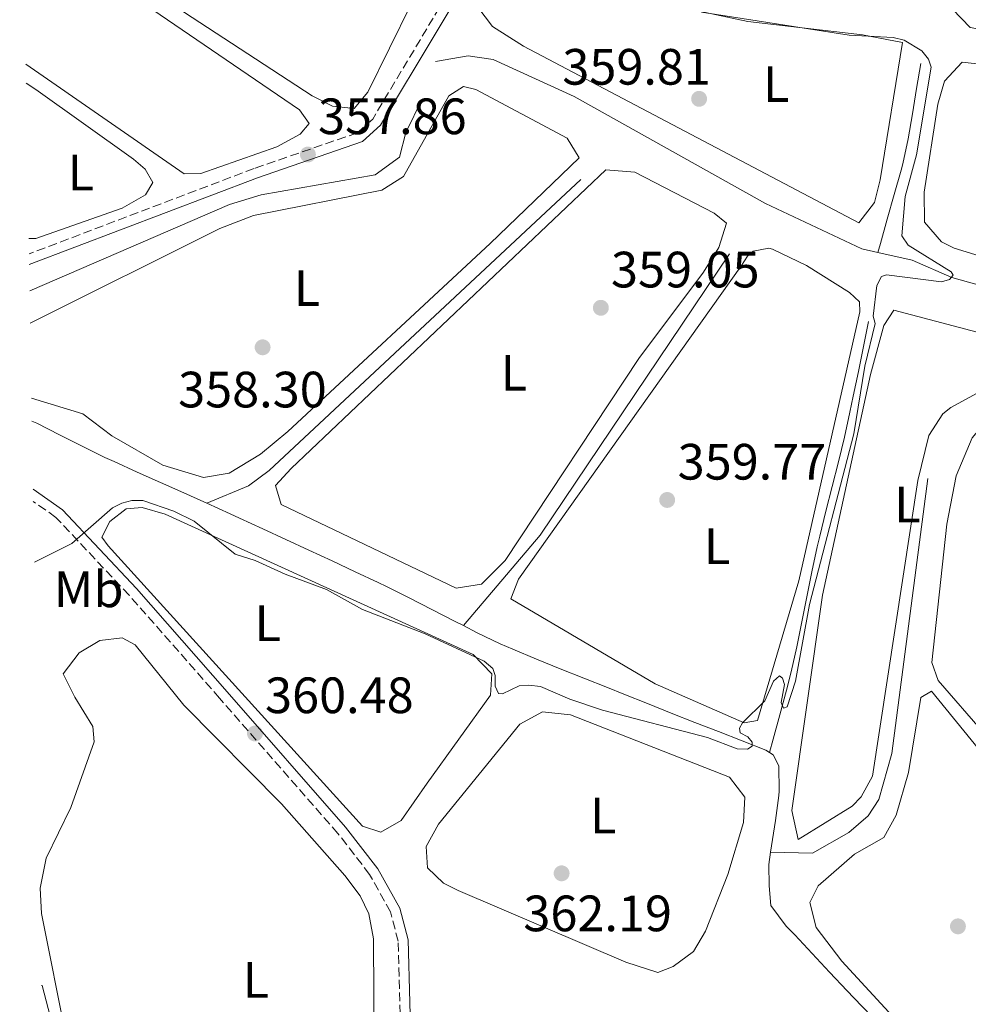
# Model space of a CAD drawing. Units: metres. Extents: x 618427 to 621895, y 4685482 to 4687853.
# Drawn here: x 618458 to 618644, y 4685727 to 4685920 of the extents above; entities that cross this region are included whole.
import ezdxf
from ezdxf.enums import TextEntityAlignment as Align

# ---------------------------------------------------------------- set-up
doc = ezdxf.new("R2010")
doc.units = ezdxf.units.M
doc.header["$MEASUREMENT"] = 0
doc.linetypes.add('DGN Style 3', pattern=[2.435890702152634, 1.739921930109024, -0.6959687720436097])
for name, color, linetype, lineweight in [('Acequia sin especificar', 4, 'Continuous', 0), ('Camino', 7, 'DGN Style 3', 0), ('Cota de punto acotado terreno', 7, 'Continuous', 0), ('Curva de nivel intermedia', 30, 'Continuous', 0), ('Etiqueta de uso rústico', 92, 'Continuous', 0), ('Línea de cambio de uso (parcela vista)', 92, 'Continuous', 0), ('Margen derecho', 7, 'Continuous', 0), ('Punto acotado terreno (símbolo)', 7, 'Continuous', 0), ('Tubería', 7, 'Continuous', 0)]:
    doc.layers.add(name, color=color, linetype=linetype, lineweight=lineweight)
doc.styles.add('Style-Arial', font='arial.ttf')

# ---------------------------------------------------------------- blocks, each defined once
blk = doc.blocks.new('5PATER')
at = {"layer": 'Punto acotado terreno (símbolo)', "linetype": 'Continuous', "lineweight": 0}
h = blk.add_hatch(color=51, dxfattribs=at)
edge = h.paths.add_edge_path()
edge.add_ellipse((0, 0), major_axis=(-0.1095731443231308, -0.1110710700762829), ratio=0.9994222409660317, start_angle=0, end_angle=360)

msp = doc.modelspace()

# ---------------------------------------------------------------- linework, layer by layer
at = {"layer": 'Acequia sin especificar', "color": 4, "linetype": 'Continuous', "lineweight": 0, "extrusion": (-0.05304116270577131, 0.04113451648326544, 0.9977447502304925), "elevation": 160297.7522009578, "flags": 128}
msp.add_lwpolyline([(-4081856.240677199, -2377411.673319655), (-4081879.522494555, -2377410.630448351), (-4081945.893187867, -2377415.099896797)], dxfattribs=at)
at = {"layer": 'Acequia sin especificar', "color": 4, "linetype": 'Continuous', "lineweight": 0}
for points in [[(618626.0700000003, 4685874.539999999, 360.0599999999977), (618622.8899999997, 4685875.26, 360), (618604, 4685884.180000001, 358.8000000000029), (618566.4500000002, 4685905.140000001, 358.3000000000029), (618550.5499999998, 4685912.430000001, 358.2100000000065), (618545.6500000004, 4685913.119999999, 357.929999999993), (618539.2400000002, 4685912, 357.929999999993)], [(618626.0700000003, 4685874.539999999, 360.0599999999977), (618626.5599999996, 4685876.289999999, 359.9199999999983), (618627.9100000003, 4685881.100000001, 359.6999999999971), (618629.2599999999, 4685885.91, 359.4700000000012), (618630.6100000005, 4685890.710000001, 359.25), (618630.9400000004, 4685891.939999999, 359.1999999999971), (618631.9900000002, 4685896.82, 359), (618632.8399999999, 4685901.76, 358.8699999999953), (618632.8399999999, 4685901.77, 358.8699999999953), (618633.6600000003, 4685906.699999999, 358.7799999999988), (618634.4699999997, 4685911.640000001, 358.679999999993)], [(618536.6600000003, 4685904.65, 357.929999999993), (618533.4699999997, 4685898.09, 357.9199999999983), (618532.2000000002, 4685893.24, 357.7400000000052), (618527.4199999999, 4685889.789999999, 357.5500000000029), (618505.0800000001, 4685885.890000001, 356.7899999999936), (618498.8099999996, 4685884, 356.570000000007), (618459.6399999997, 4685867.060000001, 355.9499999999971)], [(618494.4199999999, 4685825.359999999, 357.929999999993), (618502.5999999996, 4685828.779999999, 357.7299999999959), (618506.5999999996, 4685831.77, 357.9199999999983), (618567.79, 4685888.880000001, 357.7299999999959)], [(618701.4299999997, 4685838.710000001, 360.9600000000065), (618695.6200000001, 4685841.09, 360.9600000000065), (618676.5599999996, 4685858.51, 360.1999999999971), (618672.6600000003, 4685860.689999999, 360.1999999999971), (618640.5599999996, 4685869.66, 360.1999999999971), (618632.8300000001, 4685873.029999999, 360.1999999999971), (618626.0700000003, 4685874.539999999, 360.0599999999977)], [(618604.79, 4685776.449999999, 359.4400000000023), (618605.5, 4685779.050000001, 359.5899999999965), (618606.8200000003, 4685783.869999999, 359.5200000000041), (618608.1299999999, 4685788.699999999, 359.4400000000023), (618609.0599999996, 4685792.310000001, 359.3899999999995), (618610.1600000003, 4685797.180000001, 359.3600000000006), (618611.1699999999, 4685802.08, 359.3399999999965), (618612.1299999999, 4685806.99, 359.320000000007), (618613.1100000005, 4685811.9, 359.3000000000029), (618614.1799999997, 4685816.779999999, 359.25), (618614.6900000004, 4685818.930000001, 359.2200000000012), (618615.8899999997, 4685823.779999999, 359.1199999999953), (618617.1299999999, 4685828.619999999, 358.9900000000052), (618618.3600000005, 4685833.470000001, 358.8699999999953), (618619.5300000003, 4685838.33, 358.7599999999948), (618620.5999999996, 4685843.210000001, 358.679999999993), (618621.2400000002, 4685846.34, 358.6499999999942), (618622.2400000002, 4685851.230000001, 358.6000000000058), (618623.2400000002, 4685856.130000001, 358.5399999999936), (618624.2400000002, 4685861.029999999, 358.4900000000052)], [(618494.4199999999, 4685825.359999999, 357.929999999993), (618489.8600000005, 4685827.4, 357.7299999999959), (618485.2999999998, 4685829.430000001, 357.5), (618480.7300000006, 4685831.460000001, 357.3099999999977), (618476.1799999997, 4685833.52, 357.1699999999983), (618474.4100000003, 4685834.34, 357.1399999999995), (618469.9299999997, 4685836.529999999, 357.1100000000006), (618465.4800000006, 4685838.789999999, 357.1300000000047), (618461.0099999999, 4685841.039999999, 357.1699999999983), (618460.0800000001, 4685841.480000001, 357.1699999999983)], [(618604.9900000002, 4685756.91, 360.8999999999942), (618613.2599999999, 4685756.680000001, 360.3899999999995), (618620.3899999997, 4685760.789999999, 360.3899999999995), (618624.1900000004, 4685764.060000001, 360.3899999999995), (618626.25, 4685767.24, 360.1999999999971), (618628.8099999996, 4685776.25, 360.1999999999971), (618635.8799999999, 4685830.220000001, 360.1999999999971)], [(618544.7300000006, 4685801.350000001, 358.7200000000012), (618543, 4685802.230000001, 358.6999999999971), (618538.5599999996, 4685804.539999999, 358.6300000000047), (618534.1200000001, 4685806.83, 358.5599999999977), (618529.6200000001, 4685809.029999999, 358.4900000000052), (618528.0199999996, 4685809.779999999, 358.4700000000012), (618523.4900000002, 4685811.91, 358.4100000000035), (618518.9600000001, 4685814.029999999, 358.3500000000058), (618514.4400000004, 4685816.15, 358.2899999999936), (618509.9000000004, 4685818.26, 358.2400000000052), (618505.3700000001, 4685820.359999999, 358.179999999993), (618500.8300000001, 4685822.449999999, 358.1100000000006), (618498.9800000006, 4685823.300000001, 358.0800000000018), (618494.4199999999, 4685825.359999999, 357.929999999993)], [(618604.79, 4685776.449999999, 359.4400000000023), (618604.0599999996, 4685776.9, 359.25), (618599.4699999997, 4685778.720000001, 359.1100000000006), (618594.8099999996, 4685780.550000001, 359.0899999999965), (618590.1600000003, 4685782.369999999, 359.1499999999942), (618585.5, 4685784.199999999, 359.2200000000012), (618580.8499999996, 4685786.039999999, 359.2700000000041), (618576.2100000001, 4685787.890000001, 359.25), (618572.9900000002, 4685789.180000001, 359.1900000000023), (618568.3399999999, 4685791.02, 359.1100000000006), (618563.7000000002, 4685792.880000001, 359.0299999999988), (618559.0700000003, 4685794.76, 358.9499999999971), (618554.4600000001, 4685796.699999999, 358.8699999999953), (618551.9600000001, 4685797.800000001, 358.8300000000018), (618547.4600000001, 4685799.960000001, 358.7700000000041), (618544.7300000006, 4685801.350000001, 358.7200000000012)], [(618604.9900000002, 4685756.91, 360.8999999999942), (618605.7800000003, 4685761.850000001, 360.7700000000041), (618605.9600000001, 4685763.100000001, 360.6900000000023), (618606.6100000005, 4685768.050000001, 360.3899999999995), (618606.7000000002, 4685768.869999999, 360.3399999999965), (618606.6500000004, 4685773.869999999, 360.0099999999948), (618605.5099999999, 4685776.01, 359.6300000000047), (618604.79, 4685776.449999999, 359.4400000000023)], [(618644.2300000006, 4685704.09, 362.3099999999977), (618641.0199999996, 4685707.92, 362.1900000000023), (618637.6799999997, 4685711.630000001, 362.0899999999965), (618635.3200000003, 4685714.060000001, 362.0299999999988), (618631.8099999996, 4685717.630000001, 361.9400000000023), (618628.2999999998, 4685721.189999999, 361.8600000000006), (618624.7999999998, 4685724.76, 361.7799999999988), (618621.3200000003, 4685728.350000001, 361.7100000000065), (618620.0199999996, 4685729.710000001, 361.6999999999971), (618616.5899999999, 4685733.350000001, 361.6900000000023), (618613.1900000004, 4685737, 361.7100000000065), (618609.7800000003, 4685740.67, 361.7100000000065), (618608.0599999996, 4685742.41, 361.6900000000023), (618605.0700000003, 4685746.430000001, 361.5200000000041), (618604.7199999997, 4685750.310000001, 361.1499999999942), (618604.6500000004, 4685754.480000001, 360.9600000000065), (618604.9900000002, 4685756.91, 360.8999999999942)]]:
    msp.add_polyline3d(points, dxfattribs=at)
at = {"layer": 'Camino', "color": 7, "linetype": 'DGN Style 3', "lineweight": 0}
for points in [[(618548.8000000004, 4685937.27, 359.7799999999991), (618526.9499999993, 4685900.74, 358.270000000004), (618523.9400000008, 4685898.030000002, 358.0800000000017), (618503.6700000021, 4685891.039999999, 357.6999999999972), (618459.5199999984, 4685874.280000002, 356.4100000000035)], [(618532.5899999987, 4685715.489999998, 364.1399999999995), (618531.9299999992, 4685739.410000001, 363.1999999999972), (618530.4499999996, 4685745.180000001, 363.0099999999948), (618526.3399999992, 4685752.530000002, 361.679999999993), (618520.1299999976, 4685760.570000002, 361.1100000000008), (618496.9100000006, 4685787.100000003, 359.9700000000011), (618479.1499999977, 4685807.300000001, 360.3500000000058), (618464.78, 4685822.580000003, 359.0299999999989), (618460.3399999987, 4685825.710000002, 358.6799999999931)]]:
    msp.add_polyline3d(points, dxfattribs=at)
at = {"layer": 'Curva de nivel intermedia', "color": 30, "linetype": 'Continuous', "lineweight": 0, "elevation": 359.9999999999999, "flags": 128}
msp.add_lwpolyline([(618460.550000001, 4685813.8), (618467.8800000001, 4685817.460000002), (618475.8500000008, 4685824.470000001), (618477.7100000004, 4685825.390000001), (618479.6500000006, 4685825.880000002), (618481.8600000013, 4685825.869999998), (618487.9100000019, 4685823.800000001), (618491.9400000018, 4685821.84), (618499.9400000017, 4685815.390000001), (618503.9000000001, 4685814.149999999), (618509.7800000008, 4685811.46), (618517.85, 4685808.42), (618524.9199999997, 4685804.539999997), (618537.2300000011, 4685799.759999999), (618548.7900000014, 4685794.390000001), (618550.5000000015, 4685792.939999999), (618550.9800000021, 4685791.58), (618550.9599999996, 4685789.499999999), (618551.6400000014, 4685788.009999999), (618552.4300000004, 4685787.98), (618555.7000000004, 4685789.52), (618557.5900000014, 4685789.689999999), (618559.8500000011, 4685789.41), (618565.6200000001, 4685786.940000001), (618572.0599999997, 4685784.759999999), (618592.6700000003, 4685779.380000001), (618598.4500000007, 4685777.189999998), (618600.48, 4685777.080000001), (618601.4200000011, 4685777.7), (618601.3700000019, 4685778.489999999), (618600.5600000005, 4685779.52), (618599.0400000006, 4685780.319999999), (618598.9300000012, 4685781.259999998), (618599.480000001, 4685782.289999999), (618603.8600000018, 4685786.619999998), (618605.5700000018, 4685790.439999999), (618606.7600000009, 4685791.509999999), (618607.370000001, 4685791.06), (618607.76, 4685789.810000001), (618607.0800000007, 4685786.279999998), (618607.5600000012, 4685785.159999998), (618608.2600000007, 4685785.439999998), (618609.8800000012, 4685790.470000001), (618612.6500000006, 4685805.519999999), (618621.3800000012, 4685838.98), (618623.5100000014, 4685852.240000002), (618625.5499999998, 4685860.609999999), (618625.1299999997, 4685862.039999997), (618625.8700000017, 4685868.050000001), (618626.7800000014, 4685869.81), (618627.7800000005, 4685870.17), (618638.5700000019, 4685868.819999999), (618640.1400000011, 4685869.239999999), (618640.8600000008, 4685870.130000001), (618640.4600000007, 4685870.739999999), (618631.9900000016, 4685875.980000001), (618630.750000001, 4685877.8), (618631.4300000007, 4685885.560000001), (618633.63, 4685893.730000001), (618636.5300000013, 4685910.91), (618636.0199999994, 4685912.479999999), (618634.6900000017, 4685914.140000001), (618631.2100000017, 4685916.199999998), (618629.0700000003, 4685916.699999999), (618620.4100000011, 4685917.180000001), (618591.4600000011, 4685921.719999999)], dxfattribs=at)
at = {"layer": 'Línea de cambio de uso (parcela vista)', "color": 92, "linetype": 'Continuous', "lineweight": 0}
for points in [[(618457.6699999999, 4685983.779999999, 357.6999999999971), (618531.7999999998, 4685935.939999999, 357.9799999999959), (618534.0499999998, 4685933.859999999, 357.9799999999959), (618534.7999999998, 4685931.430000001, 357.9799999999959), (618535.2599999999, 4685928.230000001, 357.9799999999959), (618534.5199999996, 4685923.289999999, 357.9799999999959), (618525.9600000001, 4685905.99, 358.3600000000006), (618523.3200000003, 4685902.810000001, 358.3600000000006), (618519.0499999998, 4685903.230000001, 358.3600000000006), (618515.0899999999, 4685905.300000001, 358.3600000000006), (618458.3700000001, 4685942.359999999, 357.4799999999959)], [(618458.4199999999, 4685939.49, 356.8399999999965), (618459.3300000001, 4685938.91, 356.8500000000058), (618512.5499999998, 4685902.51, 357.6000000000058), (618514.4699999997, 4685899.880000001, 357.6000000000058), (618512.7000000002, 4685897.76, 357.6000000000058), (618508.1399999997, 4685895.310000001, 357.5599999999977), (618493.2400000002, 4685890.060000001, 357.0399999999936), (618489.9400000004, 4685889.99, 357.2200000000012), (618458.8899999997, 4685911.5, 357)], [(618740.6705, 4685920.870100001, 362.5299999999988), (618741.8799999999, 4685911.59, 362.5299999999988), (618741.8399999999, 4685906.65, 362.5299999999988), (618739.6900000004, 4685904.039999999, 362.7200000000012), (618728.1399999997, 4685904.289999999, 362.9400000000023), (618687.0700000003, 4685911.16, 362.5299999999988), (618644.1600000003, 4685918.689999999, 362.5299999999988), (618640.7199999997, 4685922.310000001, 362.5299999999988), (618638.3399999999, 4685926.980000001, 362.5299999999988), (618637.3899999997, 4685933.680000001, 362.1499999999942), (618638.1573999999, 4685936.228900001, 362.1499999999942)], [(618622.3200000003, 4685880.369999999, 359.8800000000047), (618556.5, 4685915.060000001, 359.5), (618550.4199999999, 4685918.890000001, 359.3099999999977), (618547.54, 4685922.699999999, 359.1199999999953), (618548.04, 4685925.02, 359.1199999999953), (618550.4900000002, 4685929.369999999, 359.1199999999953), (618553.1299999999, 4685930.41, 359.1199999999953), (618557.2000000002, 4685930.09, 359.1199999999953), (618571.6200000001, 4685926.09, 359.3099999999977), (618600.5800000001, 4685919.84, 359.5), (618623.0599999996, 4685917.230000001, 360.070000000007), (618630.9100000003, 4685915.720000001, 359.8800000000047), (618626.5199999996, 4685888.779999999, 359.8800000000047), (618625.4100000003, 4685884.33, 359.8800000000047), (618622.3200000003, 4685880.369999999, 359.8800000000047)], [(618704.5899999999, 4685846.710000001, 360.8300000000018), (618699.5899999999, 4685846.83, 360.8300000000018), (618694.9299999997, 4685848.779999999, 360.8300000000018), (618682.0899999999, 4685859.210000001, 360.8300000000018), (618670.0199999996, 4685866.480000001, 360.6399999999995), (618641.0599999996, 4685875.41, 360.8999999999942), (618638.5800000001, 4685876.630000001, 360.8300000000018), (618635.2000000002, 4685880.480000001, 360.6499999999942), (618635.1299999999, 4685886.41, 360.6399999999995), (618637.8499999996, 4685903.65, 360.6399999999995), (618639.1200000001, 4685908.16, 360.6399999999995), (618642.5899999999, 4685911.869999999, 360.6399999999995), (618671.7199999997, 4685908.67, 360.6399999999995), (618737.0199999996, 4685897.949999999, 360.8300000000018), (618737, 4685896.01, 360.6399999999995), (618722.9000000004, 4685870.58, 360.6399999999995), (618712.7800000003, 4685856.180000001, 360.6999999999971), (618704.5899999999, 4685846.710000001, 360.8300000000018)], [(618458.9600000001, 4685907.789999999, 356.0200000000041), (618460.8399999999, 4685906.5, 356.0200000000041), (618480.0199999996, 4685892.84, 356.070000000007), (618482.2800000003, 4685890.92, 356.0899999999965), (618483.8200000003, 4685888.289999999, 356.0899999999965), (618482.3399999999, 4685885.880000001, 356.2799999999988), (618477.7999999998, 4685883.230000001, 356.2799999999988), (618460.8300000001, 4685877.32, 356.2799999999988), (618459.4699999997, 4685877.33, 356.2799999999988)], [(618459.75, 4685860.67, 357.820000000007), (618496.9299999997, 4685879.230000001, 357.929999999993), (618503.5499999998, 4685881.82, 357.7899999999936), (618528.7199999997, 4685886.76, 357.9799999999959), (618532.9699999997, 4685889.449999999, 357.9799999999959), (618541.8700000001, 4685905.279999999, 357.7899999999936), (618544.79, 4685907.100000001, 357.7899999999936), (618547.2100000001, 4685906.5, 357.7899999999936), (618565.0800000001, 4685896.949999999, 357.9799999999959), (618567.4699999997, 4685893.140000001, 357.9799999999959), (618549.9699999997, 4685876.310000001, 357.7899999999936), (618510.2800000003, 4685839.42, 357.7899999999936), (618504.9199999999, 4685834.960000001, 357.7899999999936), (618498.7800000003, 4685831.230000001, 357.9799999999959), (618493.7699999996, 4685830.430000001, 357.9799999999959), (618485.7699999996, 4685832.800000001, 357.9799999999959), (618475.75, 4685838.59, 357.9799999999959), (618470.0599999996, 4685842.91, 357.9799999999959), (618460, 4685846, 357.9799999999959)], [(618543.2999999998, 4685808.67, 358.7400000000052), (618509.0099999999, 4685825.130000001, 358.7400000000052), (618507.8799999999, 4685828.82, 358.7400000000052), (618510.9100000003, 4685832.199999999, 358.7400000000052), (618572.6900000004, 4685890.77, 358.5500000000029), (618578.4100000003, 4685890.34, 358.5500000000029), (618593.9699999997, 4685882.26, 358.5500000000029), (618596.3799999999, 4685880.300000001, 358.5500000000029), (618594.8399999999, 4685875.550000001, 358.5500000000029), (618591.8700000001, 4685870.720000001, 358.5500000000029), (618579.1799999997, 4685853.76, 358.1699999999983), (618552.9600000001, 4685814.100000001, 358.5500000000029), (618548.2699999996, 4685809.480000001, 358.7400000000052), (618543.2999999998, 4685808.67, 358.7400000000052)], [(618604.6799999997, 4685875.380000001, 359.3099999999977), (618601.5700000003, 4685874.82, 359.3099999999977), (618600.4900000002, 4685873.859999999, 359.3099999999977), (618599.3200000003, 4685872.029999999, 359.5), (618555.54, 4685810.480000001, 359.7899999999936), (618554.0700000003, 4685806.619999999, 359.8800000000047), (618582.3499999996, 4685789.9, 359.6900000000023), (618599.8499999996, 4685782.289999999, 359.6900000000023), (618602.4699999997, 4685782.76, 359.5), (618610.5499999998, 4685810.109999999, 359.5), (618622.5199999996, 4685862.91, 359.3099999999977), (618622.4400000004, 4685864.859999999, 359.3099999999977), (618620.5199999996, 4685866.710000001, 359.3099999999977), (618612.0899999999, 4685872.029999999, 359.3099999999977), (618605.3799999999, 4685875.180000001, 359.3099999999977), (618604.6799999997, 4685875.380000001, 359.3099999999977)], [(618629.2199999997, 4685863.25, 360.6399999999995), (618627.25, 4685860.26, 360.4499999999971), (618624.6100000005, 4685850.609999999, 360.4499999999971), (618615.2199999997, 4685807.300000001, 360.4499999999971), (618609.2100000001, 4685765.050000001, 360.6199999999953), (618610.4299999997, 4685759.41, 360.8300000000018), (618621.04, 4685765.9, 360.6999999999971), (618622.8200000003, 4685767.75, 360.6399999999995), (618624.9900000002, 4685771.810000001, 360.6399999999995), (618633.9000000004, 4685829.84, 360.4499999999971), (618636.0999999996, 4685838.65, 360.4499999999971), (618638.8399999999, 4685842.869999999, 360.6000000000058), (618640.4100000003, 4685844.140000001, 360.6399999999995), (618653.5700000003, 4685851.310000001, 360.4499999999971), (618654.7000000002, 4685856.199999999, 360.4499999999971), (618653.2300000006, 4685857.91, 360.4499999999971), (618645.5499999998, 4685858.890000001, 360.4499999999971), (618629.2199999997, 4685863.25, 360.6399999999995)], [(618690.0499999998, 4685727.960000001, 362.9100000000035), (618678.2300000006, 4685740.930000001, 362.9100000000035), (618647.0099999999, 4685780.140000001, 362.5299999999988), (618637.8799999999, 4685790.59, 362.5299999999988), (618636.6500000004, 4685794.100000001, 362.5299999999988), (618639.5800000001, 4685821.24, 362.7200000000012), (618641.4100000003, 4685830.730000001, 362.7200000000012), (618644.5700000003, 4685838.17, 362.7200000000012), (618648.8799999999, 4685843.369999999, 362.7200000000012), (618660.5700000003, 4685849.289999999, 362.5299999999988), (618669.9900000002, 4685850.77, 362.5299999999988), (618674.0599999996, 4685849.57, 362.7200000000012), (618678.29, 4685846.859999999, 362.7200000000012), (618695.4500000002, 4685832.230000001, 362.7200000000012), (618721.3600000005, 4685808.83, 362.7200000000012), (618724.5099999999, 4685804.949999999, 362.7200000000012), (618733.75, 4685781.859999999, 362.7200000000012), (618736.6799999997, 4685771.939999999, 362.9100000000035), (618736.4000000004, 4685766.949999999, 362.9100000000035), (618734.2699999996, 4685762.17, 362.9100000000035), (618716.5899999999, 4685747.66, 362.7200000000012), (618703.8200000003, 4685739.42, 362.9100000000035), (618694.8200000003, 4685730.380000001, 362.9100000000035), (618690.0499999998, 4685727.960000001, 362.9100000000035)], [(618528.5099999999, 4685760.810000001, 360.0599999999977), (618524.9299999997, 4685762, 360.0599999999977), (618475.0199999996, 4685816.980000001, 359.4900000000052), (618473.7800000003, 4685818.680000001, 359.4900000000052), (618475.3600000005, 4685821.77, 359.679999999993), (618478.5800000001, 4685824.27, 359.679999999993), (618481.6799999997, 4685824.539999999, 359.679999999993), (618486.2300000006, 4685823.24, 359.679999999993), (618546.6399999997, 4685795.680000001, 360.0599999999977), (618550.29, 4685791.869999999, 360.0599999999977), (618550.0700000003, 4685787.699999999, 360.0599999999977), (618537.6100000005, 4685770.439999999, 359.8699999999953), (618532.5, 4685763.109999999, 360.0599999999977), (618528.5099999999, 4685760.810000001, 360.0599999999977)], [(618476.6600000003, 4685671.109999999, 362.9100000000035), (618461.9299999997, 4685744.859999999, 362.1499999999942), (618461.6799999997, 4685749.859999999, 362.1499999999942), (618462.8799999999, 4685755.75, 362.1499999999942), (618467.7199999997, 4685765.67, 362.1499999999942), (618472.29, 4685778.529999999, 362.3399999999965), (618472.0199999996, 4685781.539999999, 362.3399999999965), (618468.4800000006, 4685787.300000001, 361.7700000000041), (618466.1900000004, 4685791.869999999, 361.7700000000041), (618469.3300000001, 4685796.02, 361.7700000000041), (618473.4199999999, 4685798.41, 361.7700000000041), (618477.79, 4685798.960000001, 361.7700000000041), (618480.2999999998, 4685797.58, 361.7700000000041), (618489.9100000003, 4685785.720000001, 361.9100000000035), (618509.04, 4685766.4, 362.0200000000041), (618521.4500000002, 4685752.33, 362.3399999999965), (618524.5, 4685748.34, 362.4700000000012), (618526.1500000004, 4685744.82, 362.5299999999988), (618527.0899999999, 4685739.880000001, 362.5299999999988), (618527.2000000002, 4685717.800000001, 362.5299999999988)], [(618659.8300000001, 4685700.34, 362.3399999999965), (618655.5800000001, 4685702.51, 362.1499999999942), (618651.5999999996, 4685705.59, 362.1499999999942), (618629.75, 4685723.869999999, 362.1499999999942), (618618.9800000006, 4685735.5, 362.1499999999942), (618613.9900000002, 4685742.130000001, 362.1499999999942), (618612.7300000006, 4685747.01, 362.1499999999942), (618614.3499999996, 4685750.279999999, 362.1499999999942), (618621.4800000006, 4685756.529999999, 362.1499999999942), (618627.2300000006, 4685759.779999999, 362.1499999999942), (618629.6699999999, 4685764.15, 362.1499999999942), (618632.0899999999, 4685772.539999999, 362.3399999999965), (618634.5300000003, 4685787.27, 362.3399999999965), (618636.5800000001, 4685788.51, 362.3399999999965), (618685.5700000003, 4685728.359999999, 362.3399999999965), (618687.0800000001, 4685723.689999999, 362.3399999999965), (618685.1100000005, 4685719.439999999, 362.3399999999965), (618676.8899999997, 4685711.359999999, 362.3399999999965), (618666.7400000002, 4685703, 362.3399999999965), (618664.0099999999, 4685701.279999999, 362.3399999999965), (618659.8300000001, 4685700.34, 362.3399999999965)], [(618582.9000000004, 4685733.310000001, 362.1499999999942), (618576.6100000005, 4685735.300000001, 361.9600000000065), (618543.7300000006, 4685749.4, 361.8000000000029), (618540.8399999999, 4685750.82, 361.7700000000041), (618537.6699999999, 4685753.850000001, 361.7700000000041), (618537.4100000003, 4685758.02, 361.9600000000065), (618539.8700000001, 4685762.369999999, 361.9600000000065), (618555.8399999999, 4685782.029999999, 361.9600000000065), (618560.2699999996, 4685784.439999999, 361.9600000000065), (618565.7699999996, 4685783.859999999, 361.9600000000065), (618596.9800000006, 4685771.609999999, 361.9600000000065), (618599.9600000001, 4685767.699999999, 361.9600000000065), (618599.6900000004, 4685762.699999999, 361.9600000000065), (618596.5999999996, 4685752.529999999, 361.9600000000065), (618592.2599999999, 4685741.42, 362.1000000000058), (618589.9199999999, 4685737.42, 362.1499999999942), (618585.9100000003, 4685734.449999999, 362.1499999999942), (618582.9000000004, 4685733.310000001, 362.1499999999942)]]:
    msp.add_polyline3d(points, dxfattribs=at)
at = {"layer": 'Margen derecho', "color": 7, "linetype": 'Continuous', "lineweight": 0}
for points in [[(618459.5599999987, 4685872.210000002, 356.3899999999995), (618504.329999997, 4685889.220000001, 357.6999999999972), (618524.9499999988, 4685896.330000003, 358.0800000000017), (618528.4699999993, 4685899.500000002, 358.270000000004), (618550.3000000003, 4685935.989999998, 359.7799999999991), (618552.94, 4685938.199999999, 359.7799999999991), (618556.5199999985, 4685938.170000004, 359.9700000000011), (618566.4999999986, 4685936.050000002, 359.7799999999991), (618579.8500000016, 4685932.16, 360.3500000000058), (618602.9200000009, 4685929.550000002, 360.9199999999984), (618611.5699999988, 4685931.61, 361.679999999993), (618622.8599999987, 4685936.760000002, 362.0599999999977), (618634.6600000004, 4685943.649999999, 362.6300000000046), (618642.2800000003, 4685950.670000002, 363.1900000000023), (618647.3999999987, 4685959.84, 363.3800000000047), (618652.2600000004, 4685972.899999999, 363.7599999999949), (618655.4799999989, 4685987.720000001, 363.7599999999949), (618659.3999999972, 4686001.620000003, 364.3300000000017)], [(618534.5399999977, 4685715.140000002, 364.1399999999995), (618533.8700000016, 4685739.690000003, 363.1999999999972), (618532.2699999991, 4685745.910000001, 363.0099999999948), (618527.9599999996, 4685753.609999999, 361.679999999993), (618521.6299999995, 4685761.800000001, 361.1100000000008), (618498.3700000002, 4685788.38, 359.9700000000011), (618480.5899999995, 4685808.600000001, 360.3500000000058), (618466.0599999984, 4685824.050000001, 359.0299999999989), (618460.3000000007, 4685828.11, 358.5800000000019)]]:
    msp.add_polyline3d(points, dxfattribs=at)
at = {"layer": 'Tubería', "color": 7, "linetype": 'Continuous', "lineweight": 0}
msp.add_polyline3d([(618503.4899999994, 4685482.600000001, 365.0500000000029), (618509.1099999986, 4685485.899999999, 365.1499999999942), (618509.5399999999, 4685486.609999999, 365.2100000000065), (618509.8000000014, 4685487.039999999, 365.25), (618507.1599999995, 4685491.949999999, 365.1399999999995), (618501.2499999997, 4685507.31, 365.0800000000018), (618489.4099999999, 4685538.78, 364.9100000000035), (618483.0700000009, 4685561.57, 363.6000000000058), (618472.4699999995, 4685622.820000002, 363.2700000000041), (618472.6400000015, 4685639.25, 362.8300000000018), (618475.5399999984, 4685659.899999999, 362.9400000000023), (618475.760000002, 4685668.710000002, 362.7799999999988), (618466.4300000002, 4685714.210000001, 361.4700000000012), (618462.0799999981, 4685730.760000003, 361.4799999999959), (618461.9499999986, 4685730.739999998, 361.4600000000065)], dxfattribs=at)

# ---------------------------------------------------------------- block references
at = {"layer": 'Punto acotado terreno (símbolo)', "color": 7, "linetype": 'Continuous', "lineweight": 0, "xscale": 10, "yscale": 10, "zscale": 10}
for p in [(618590.9899999973, 4685904.7, 359.8099999999981), (618514.2299999989, 4685893.770000001, 357.860000000001), (618571.7100000011, 4685863.700000001, 359.0500000000029), (618505.3399999996, 4685855.949999999, 358.3000000000034), (618584.730000001, 4685826, 359.7700000000045), (618503.8399999997, 4685780.180000001, 360.4799999999964), (618564.0100000009, 4685752.750000001, 362.1900000000028), (618641.7800000017, 4685742.350000002, 362.3099999999977)]:
    msp.add_blockref('5PATER', p, dxfattribs=at)

# ---------------------------------------------------------------- texts
at = {"layer": 'Cota de punto acotado terreno', "color": 7, "linetype": 'Continuous', "lineweight": 0, "style": 'Style-Arial'}
for s, p in [('359.81', (618564.1499999977, 4685907.480000001, 359.8099999999977)), ('357.86', (618516.2199999987, 4685897.769999999, 357.8600000000006)), ('359.05', (618573.6999999986, 4685867.699999998, 359.0500000000029)), ('358.30', (618488.7600000016, 4685844.16, 358.3000000000029)), ('359.77', (618586.7800000011, 4685830, 359.7700000000041)), ('360.48', (618505.8200000006, 4685784.179999999, 360.4799999999959)), ('362.19', (618556.5100000022, 4685741.390000001, 362.1900000000023))]:
    msp.add_text(s, height=7.000000000000002, dxfattribs=at).set_placement(p)
at = {"layer": 'Etiqueta de uso rústico', "color": 92, "linetype": 'Continuous', "lineweight": 0, "style": 'Style-Arial'}
for s, p in [('L', (618606.1414203787, 4685907.58001, 359.8899999999995)), ('L', (618469.6914203799, 4685890.230009998, 356.1499999999942)), ('L', (618514.0514203794, 4685867.580010002, 358.1600000000035)), ('L', (618554.6514203813, 4685850.950009997, 358.929999999993)), ('L', (618631.8614203791, 4685825.110009999, 360.4499999999971)), ('L', (618594.5114203813, 4685816.910009998, 359.6699999999983)), ('Mb', (618471.2102462443, 4685808.470009997, 360.570000000007)), ('L', (618506.3414203778, 4685801.820009999, 359.9900000000052)), ('L', (618572.1914203808, 4685764.090009999, 362.0899999999965)), ('L', (618504.0214203779, 4685731.85001, 362.3600000000006))]:
    msp.add_text(s, height=7.000000000000002, dxfattribs=at).set_placement(p, align=Align.MIDDLE_CENTER)

doc.saveas('drawing.dxf')
